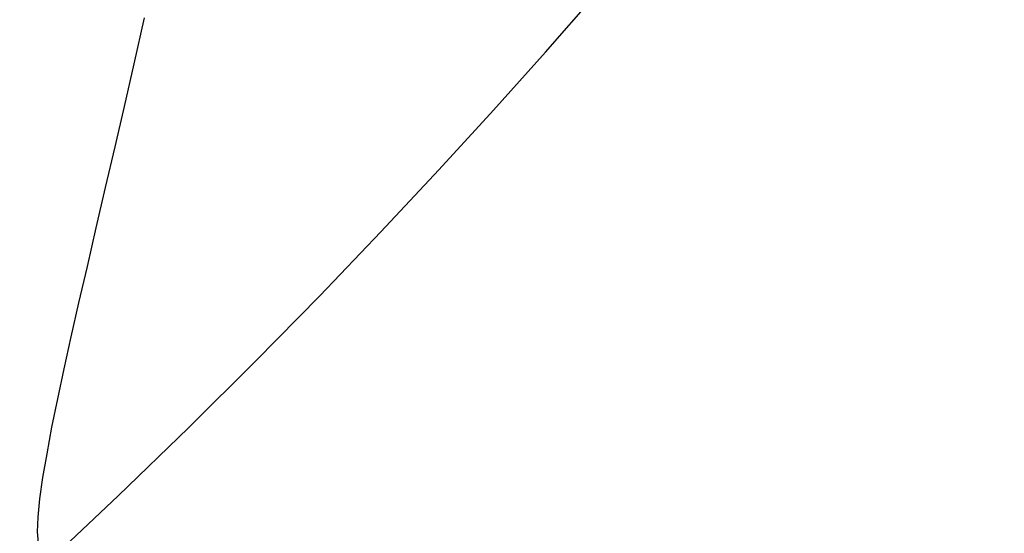
# Model space of a CAD drawing. Units: millimetres. Extents: x 0 to 12859, y -295 to 9081.
# Drawn here: x 2552 to 2622, y 5827 to 5864 of the extents above; entities that cross this region are included whole.
import ezdxf

# ---------------------------------------------------------------- set-up
doc = ezdxf.new("R2010")
doc.units = ezdxf.units.MM
doc.layers.add('0139190_0GR_main_view_BL18', color=7, linetype='Continuous')
doc.layers.add('Q', color=4, linetype='Continuous')
doc.styles.get("Standard").update_dxf_attribs({"font": 'txt.shx'})
doc.dimstyles.new('ISO-25', dxfattribs={"dimtxt": 2.5, "dimasz": 2.5, "dimexe": 1.25, "dimexo": 0.625, "dimtad": 1, "dimtxsty": 'Standard', "dimcen": 2.5, "dimadec": 0, "dimazin": 0, "dimtfac": 1, "dimtmove": 0, "dimatfit": 3, "dimfxl": 1, "dimarcsym": 0})

# ---------------------------------------------------------------- blocks, each defined once
blk = doc.blocks.new('0139190_0GR_MAIN_VIEW_BL18', base_point=(46.68, 151.824))
at = {"layer": '0139190_0GR_main_view_BL18', "color": 7, "linetype": 'Continuous'}
blk.add_lwpolyline([(37.707, 123.469), (37.649, 123.418), (37.529, 123.336), (37.429, 123.307), (37.353, 123.331), (37.299, 123.407), (37.265, 123.537), (37.252, 123.725), (37.261, 123.976), (37.292, 124.288), (37.343, 124.652), (37.413, 125.06), (37.498, 125.512), (37.597, 125.999), (37.707, 126.512), (37.828, 127.057), (37.959, 127.64), (38.102, 128.26), (38.253, 128.918), (38.413, 129.608), (38.574, 130.303), (38.733, 130.993), (38.9, 131.721), (39.078, 132.509)], dxfattribs=at)
at = {"layer": '0139190_0GR_main_view_BL18', "color": 4, "linetype": 'Continuous'}
blk.add_lwpolyline([(37.707, 123.469), (38.63, 124.341), (39.83, 125.503), (40.978, 126.645), (42.07, 127.759), (43.113, 128.85), (44.101, 129.909), (45.034, 130.931), (45.921, 131.925), (46.77, 132.896), (47.575, 133.832), (48.344, 134.741), (49.083, 135.628), (49.783, 136.48), (50.448, 137.301), (50.674, 137.582)], dxfattribs=at)
blk = doc.blocks.new('A$C3C546EDC')
at = {"layer": '0139190_0GR_main_view_BL18', "rotation": 270}
blk.add_blockref('0139190_0GR_MAIN_VIEW_BL18', (80.09, -50.035), dxfattribs=at)
blk = doc.blocks.new('*D57')
at = {"layer": 'Defpoints', "color": 0, "transparency": 16777216}
for p in [(2648.002, 6631.59), (2120.67, 3812.591), (2622.502, 3812.591)]:
    blk.add_point(p, dxfattribs=at)
at = {"layer": 'Q', "color": 0, "lineweight": -2, "transparency": 16777216}
for p, q in [((2635.502, 6631.59), (2095.67, 6631.59)), ((2120.67, 6581.59), (2120.67, 3862.591)), ((2610.002, 3812.591), (2095.67, 3812.591))]:
    blk.add_line(p, q, dxfattribs=at)
at = {"layer": 'Q', "color": 0, "transparency": 16777216}
for points in [[(2112.336, 6581.59), (2129.003, 6581.59), (2120.67, 6631.59)], [(2112.336, 3862.591), (2129.003, 3862.591), (2120.67, 3812.591)]]:
    blk.add_solid(points, dxfattribs=at)
at = {"layer": 'Q', "color": 0, "transparency": 16777216, "insert": (2083.17, 5222.091), "char_height": 50, "attachment_point": 5, "rotation": 90}
blk.add_mtext('2819', dxfattribs=at)
blk = doc.blocks.new('*D64')
at = {"layer": 'Defpoints', "color": 0, "transparency": 16777216}
for p in [(2267.533, 6571.59), (2764.002, 6571.59), (2241.683, 3812.591)]:
    blk.add_point(p, dxfattribs=at)
at = {"layer": 'Q', "color": 0, "lineweight": -2, "transparency": 16777216}
for p, q in [((2751.502, 6571.59), (2242.533, 6571.59)), ((2267.533, 3862.591), (2267.533, 6521.59)), ((2254.183, 3812.591), (2292.533, 3812.591))]:
    blk.add_line(p, q, dxfattribs=at)
at = {"layer": 'Q', "color": 0, "transparency": 16777216}
for points in [[(2259.2, 6521.59), (2275.866, 6521.59), (2267.533, 6571.59)], [(2259.2, 3862.591), (2275.866, 3862.591), (2267.533, 3812.591)]]:
    blk.add_solid(points, dxfattribs=at)
at = {"layer": 'Q', "color": 0, "transparency": 16777216, "insert": (2230.033, 5192.091), "char_height": 50, "attachment_point": 5, "rotation": 90}
blk.add_mtext('2759', dxfattribs=at)

msp = doc.modelspace()

# ---------------------------------------------------------------- block references
at = {"xscale": 4.166666666667878, "yscale": 4.166666666664241, "zscale": 4.166666666666853, "rotation": 90.00000000000001}
msp.add_blockref('A$C3C546EDC', (2384.018, 5610.713), dxfattribs=at)

# ---------------------------------------------------------------- dimensions: what is measured, and where the dimension line sits
at = {"layer": 'Q'}
for base, p1, p2, angle, picture, middle in [((2120.67, 3812.591), (2648.002, 6631.59), (2622.502, 3812.591), 270, '*D57', (2083.17, 5222.091)), ((2267.533, 6571.59), (2241.683, 3812.591), (2764.002, 6571.59), 90, '*D64', (2230.033, 5192.091))]:
    dim = msp.add_linear_dim(base=base, p1=p1, p2=p2, angle=angle, dimstyle='ISO-25', override={"dimscale": 20}, dxfattribs=at)
    dim.commit()
    dim.dimension.update_dxf_attribs({"geometry": picture, "text_midpoint": middle})

doc.saveas('drawing.dxf')
